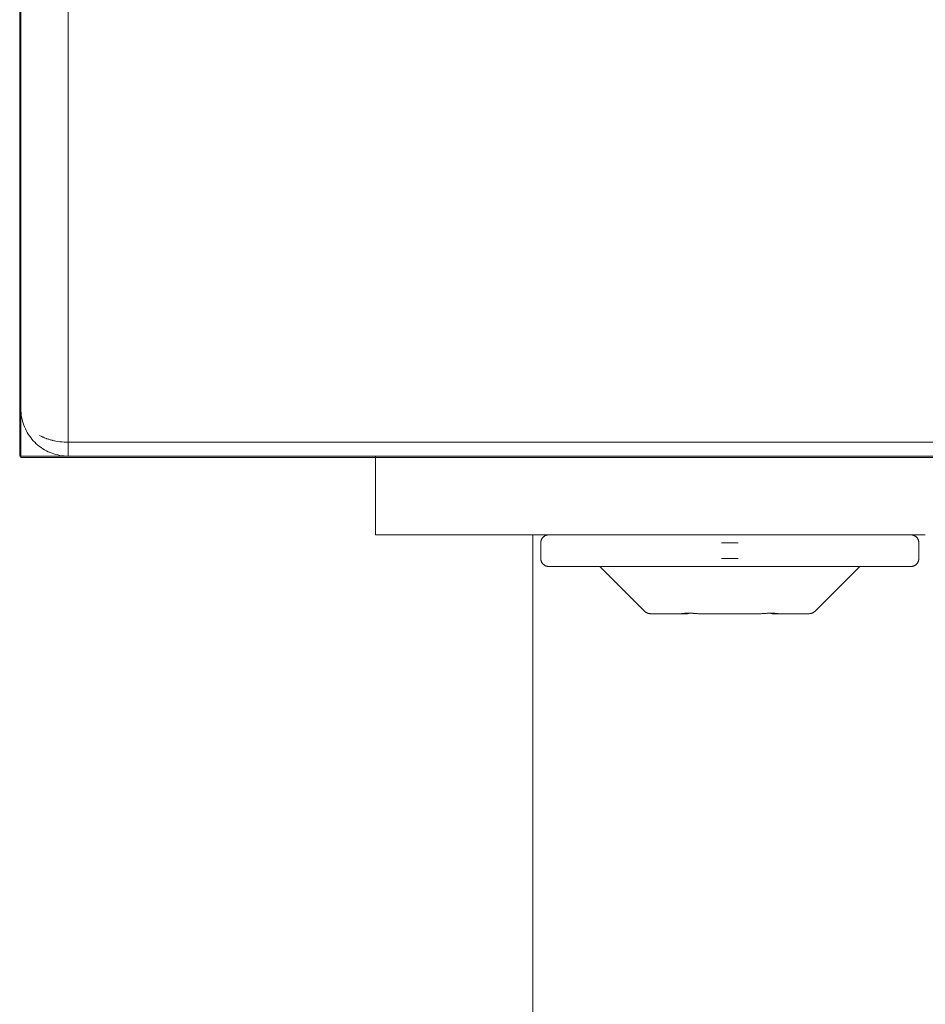
# Model space of a CAD drawing. Units: millimetres. Extents: x -45 to 4100, y -164 to 2335.
# Drawn here: x -45 to 12, y 1900 to 1963 of the extents above; entities that cross this region are included whole.
import ezdxf

# ---------------------------------------------------------------- set-up
doc = ezdxf.new("R2010")
doc.units = ezdxf.units.MM
for name, color, linetype, lineweight in [('EF-Components-ZP Fastenings', 7, 'Continuous', 5), ('EF-Post-Timber', 7, 'Continuous', 5), ('EF-Sensory Panel-Single Side-Steel', 7, 'Continuous', 5), ('None', 7, 'Continuous', 5), ('Working-None', 7, 'Continuous', 5)]:
    doc.layers.add(name, color=color, linetype=linetype, lineweight=lineweight)

# ---------------------------------------------------------------- blocks, each defined once
blk = doc.blocks.new('Group')
at = {"layer": 'EF-Components-ZP Fastenings', "color": 7, "linetype": 'Continuous', "lineweight": 5, "transparency": 33554687}
for p, q in [((-2118.828, 964.082), (-2118.819, 964.101)), ((-2118.819, 964.101), (-2118.808, 964.12)), ((-2118.808, 964.12), (-2118.797, 964.138)), ((-2118.797, 964.138), (-2118.785, 964.156)), ((-2118.785, 964.156), (-2118.772, 964.174)), ((-2118.772, 964.174), (-2118.759, 964.191)), ((-2118.759, 964.191), (-2118.744, 964.207)), ((-2118.744, 964.207), (-2118.73, 964.222)), ((-2118.73, 964.222), (-2118.714, 964.237)), ((-2118.714, 964.237), (-2118.698, 964.252)), ((-2118.698, 964.252), (-2118.681, 964.265)), ((-2118.681, 964.265), (-2118.663, 964.278)), ((-2118.663, 964.278), (-2118.646, 964.29)), ((-2118.646, 964.29), (-2118.627, 964.301)), ((-2118.627, 964.301), (-2118.608, 964.312)), ((-2118.608, 964.312), (-2118.589, 964.321)), ((-2118.589, 964.321), (-2118.569, 964.33)), ((-2118.569, 964.33), (-2118.549, 964.338)), ((-2118.549, 964.338), (-2118.529, 964.345)), ((-2118.529, 964.345), (-2118.508, 964.351)), ((-2118.508, 964.351), (-2118.487, 964.356)), ((-2118.487, 964.356), (-2118.466, 964.361)), ((-2118.466, 964.361), (-2118.444, 964.364)), ((-2118.444, 964.364), (-2118.423, 964.367)), ((-2118.423, 964.367), (-2118.401, 964.368)), ((-2118.401, 964.368), (-2118.38, 964.369)), ((-2118.38, 964.369), (-2118.376, 964.369)), ((-2095.386, 964.369), (-2095.376, 964.369)), ((-2095.383, 964.369), (-2095.376, 964.369)), ((-2095.376, 964.369), (-2095.372, 964.369)), ((-2095.372, 964.369), (-2095.35, 964.368)), ((-2095.35, 964.368), (-2095.329, 964.367)), ((-2095.329, 964.367), (-2095.307, 964.364)), ((-2095.307, 964.364), (-2095.286, 964.361)), ((-2095.286, 964.361), (-2095.265, 964.356)), ((-2095.265, 964.356), (-2095.244, 964.351)), ((-2095.244, 964.351), (-2095.223, 964.345)), ((-2095.223, 964.345), (-2095.203, 964.338)), ((-2095.203, 964.338), (-2095.183, 964.33)), ((-2095.183, 964.33), (-2095.163, 964.321)), ((-2095.163, 964.321), (-2095.144, 964.312)), ((-2095.144, 964.312), (-2095.125, 964.301)), ((-2095.125, 964.301), (-2095.106, 964.29)), ((-2095.106, 964.29), (-2095.088, 964.278)), ((-2095.088, 964.278), (-2095.071, 964.265)), ((-2095.071, 964.265), (-2095.054, 964.252)), ((-2095.054, 964.252), (-2095.038, 964.237)), ((-2095.038, 964.237), (-2095.022, 964.222)), ((-2095.022, 964.222), (-2095.007, 964.207)), ((-2095.007, 964.207), (-2094.993, 964.191)), ((-2094.993, 964.191), (-2094.98, 964.174)), ((-2094.98, 964.174), (-2094.967, 964.156)), ((-2094.967, 964.156), (-2094.955, 964.138)), ((-2094.955, 964.138), (-2094.944, 964.12)), ((-2094.944, 964.12), (-2094.933, 964.101)), ((-2094.933, 964.101), (-2094.924, 964.082)), ((-2118.876, 963.873), (-2118.875, 963.894)), ((-2118.876, 963.869), (-2118.876, 963.873)), ((-2118.876, 962.869), (-2118.876, 963.869)), ((-2118.875, 963.894), (-2118.874, 963.916)), ((-2118.874, 963.916), (-2118.871, 963.937)), ((-2118.871, 963.937), (-2118.868, 963.959)), ((-2118.868, 963.959), (-2118.864, 963.98)), ((-2118.864, 963.98), (-2118.858, 964.001)), ((-2118.858, 964.001), (-2118.852, 964.021)), ((-2118.852, 964.021), (-2118.845, 964.042)), ((-2118.845, 964.042), (-2118.837, 964.062)), ((-2118.837, 964.062), (-2118.828, 964.082)), ((-2107.399, 963.869), (-2106.353, 963.869)), ((-2094.924, 964.082), (-2094.915, 964.062)), ((-2094.915, 964.062), (-2094.907, 964.042)), ((-2094.907, 964.042), (-2094.9, 964.021)), ((-2094.9, 964.021), (-2094.894, 964.001)), ((-2094.894, 964.001), (-2094.888, 963.98)), ((-2094.888, 963.98), (-2094.884, 963.959)), ((-2094.884, 963.959), (-2094.881, 963.937)), ((-2094.881, 963.937), (-2094.878, 963.916)), ((-2094.878, 963.916), (-2094.877, 963.894)), ((-2094.877, 963.894), (-2094.876, 963.873)), ((-2094.876, 963.873), (-2094.876, 963.869)), ((-2094.876, 962.869), (-2094.876, 963.869)), ((-2118.876, 962.869), (-2118.876, 962.865)), ((-2118.876, 962.865), (-2118.875, 962.843)), ((-2118.875, 962.843), (-2118.874, 962.822)), ((-2107.399, 962.869), (-2106.353, 962.869)), ((-2094.878, 962.822), (-2094.877, 962.843)), ((-2094.877, 962.843), (-2094.876, 962.865)), ((-2094.876, 962.865), (-2094.876, 962.869)), ((-2118.874, 962.822), (-2118.871, 962.8)), ((-2118.871, 962.8), (-2118.868, 962.779)), ((-2118.868, 962.779), (-2118.864, 962.758)), ((-2118.864, 962.758), (-2118.858, 962.737)), ((-2118.858, 962.737), (-2118.852, 962.716)), ((-2118.852, 962.716), (-2118.845, 962.696)), ((-2118.845, 962.696), (-2118.837, 962.676)), ((-2118.837, 962.676), (-2118.828, 962.656)), ((-2118.828, 962.656), (-2118.819, 962.637)), ((-2118.819, 962.637), (-2118.808, 962.618)), ((-2118.808, 962.618), (-2118.797, 962.599)), ((-2118.797, 962.599), (-2118.785, 962.581)), ((-2118.785, 962.581), (-2118.772, 962.564)), ((-2118.772, 962.564), (-2118.759, 962.547)), ((-2118.759, 962.547), (-2118.744, 962.531)), ((-2118.744, 962.531), (-2118.73, 962.515)), ((-2118.73, 962.515), (-2118.714, 962.5)), ((-2118.714, 962.5), (-2118.698, 962.486)), ((-2118.698, 962.486), (-2118.681, 962.473)), ((-2118.681, 962.473), (-2118.663, 962.46)), ((-2118.663, 962.46), (-2118.646, 962.448)), ((-2118.646, 962.448), (-2118.627, 962.436)), ((-2118.627, 962.436), (-2118.608, 962.426)), ((-2118.608, 962.426), (-2118.589, 962.416)), ((-2118.589, 962.416), (-2118.569, 962.408)), ((-2118.569, 962.408), (-2118.549, 962.4)), ((-2118.549, 962.4), (-2118.529, 962.393)), ((-2118.529, 962.393), (-2118.508, 962.387)), ((-2118.508, 962.387), (-2118.487, 962.381)), ((-2118.487, 962.381), (-2118.466, 962.377)), ((-2118.466, 962.377), (-2118.444, 962.374)), ((-2118.444, 962.374), (-2118.423, 962.371)), ((-2118.423, 962.371), (-2118.401, 962.369)), ((-2118.401, 962.369), (-2118.38, 962.369)), ((-2118.38, 962.369), (-2118.376, 962.369)), ((-2118.376, 962.369), (-2095.376, 962.369)), ((-2115.126, 962.369), (-2112.272, 959.515)), ((-2101.48, 959.515), (-2098.626, 962.369)), ((-2095.376, 962.369), (-2095.372, 962.369)), ((-2095.372, 962.369), (-2095.35, 962.369)), ((-2095.35, 962.369), (-2095.329, 962.371)), ((-2095.329, 962.371), (-2095.307, 962.374)), ((-2095.307, 962.374), (-2095.286, 962.377)), ((-2095.286, 962.377), (-2095.265, 962.381)), ((-2095.265, 962.381), (-2095.244, 962.387)), ((-2095.244, 962.387), (-2095.223, 962.393)), ((-2095.223, 962.393), (-2095.203, 962.4)), ((-2095.203, 962.4), (-2095.183, 962.408)), ((-2095.183, 962.408), (-2095.163, 962.416)), ((-2095.163, 962.416), (-2095.144, 962.426)), ((-2095.144, 962.426), (-2095.125, 962.436)), ((-2095.125, 962.436), (-2095.106, 962.448)), ((-2095.106, 962.448), (-2095.088, 962.46)), ((-2095.088, 962.46), (-2095.071, 962.473)), ((-2095.071, 962.473), (-2095.054, 962.486)), ((-2095.054, 962.486), (-2095.038, 962.5)), ((-2095.038, 962.5), (-2095.022, 962.515)), ((-2095.022, 962.515), (-2095.007, 962.531)), ((-2095.007, 962.531), (-2094.993, 962.547)), ((-2094.993, 962.547), (-2094.98, 962.564)), ((-2094.98, 962.564), (-2094.967, 962.581)), ((-2094.967, 962.581), (-2094.955, 962.599)), ((-2094.955, 962.599), (-2094.944, 962.618)), ((-2094.944, 962.618), (-2094.933, 962.637)), ((-2094.933, 962.637), (-2094.924, 962.656)), ((-2094.924, 962.656), (-2094.915, 962.676)), ((-2094.915, 962.676), (-2094.907, 962.696)), ((-2094.907, 962.696), (-2094.9, 962.716)), ((-2094.9, 962.716), (-2094.894, 962.737)), ((-2094.894, 962.737), (-2094.888, 962.758)), ((-2094.888, 962.758), (-2094.884, 962.779)), ((-2094.884, 962.779), (-2094.881, 962.8)), ((-2094.881, 962.8), (-2094.878, 962.822)), ((-2112.272, 959.515), (-2112.271, 959.514)), ((-2112.271, 959.514), (-2112.255, 959.499)), ((-2112.255, 959.499), (-2112.239, 959.485)), ((-2112.239, 959.485), (-2112.222, 959.471)), ((-2112.222, 959.471), (-2112.205, 959.459)), ((-2112.205, 959.459), (-2112.187, 959.447)), ((-2112.187, 959.447), (-2112.168, 959.436)), ((-2112.168, 959.436), (-2112.149, 959.425)), ((-2112.149, 959.425), (-2112.13, 959.416)), ((-2112.13, 959.416), (-2112.11, 959.407)), ((-2112.11, 959.407), (-2112.108, 959.406)), ((-2112.108, 959.406), (-2112.107, 959.406)), ((-2112.108, 959.406), (-2112.107, 959.406)), ((-2112.108, 959.406), (-2112.108, 959.406)), ((-2112.107, 959.406), (-2112.106, 959.406)), ((-2112.107, 959.406), (-2112.105, 959.405)), ((-2112.106, 959.406), (-2112.103, 959.405)), ((-2112.105, 959.405), (-2112.104, 959.405)), ((-2112.104, 959.405), (-2112.103, 959.405)), ((-2112.103, 959.405), (-2112.103, 959.405)), ((-2112.103, 959.405), (-2112.098, 959.403)), ((-2112.098, 959.403), (-2112.096, 959.403)), ((-2112.098, 959.403), (-2112.097, 959.403)), ((-2112.097, 959.403), (-2112.092, 959.402)), ((-2112.096, 959.403), (-2112.091, 959.401)), ((-2112.092, 959.402), (-2112.09, 959.401)), ((-2112.091, 959.401), (-2112.086, 959.4)), ((-2112.09, 959.401), (-2112.086, 959.4)), ((-2112.086, 959.4), (-2112.085, 959.4)), ((-2112.086, 959.4), (-2112.085, 959.4)), ((-2112.085, 959.4), (-2112.084, 959.399)), ((-2112.085, 959.4), (-2112.085, 959.4)), ((-2112.085, 959.4), (-2112.084, 959.399)), ((-2112.085, 959.4), (-2112.085, 959.4)), ((-2112.084, 959.399), (-2112.081, 959.399)), ((-2112.084, 959.399), (-2112.081, 959.399)), ((-2112.081, 959.399), (-2112.074, 959.397)), ((-2112.081, 959.399), (-2112.081, 959.399)), ((-2112.081, 959.399), (-2112.074, 959.397)), ((-2112.081, 959.399), (-2112.081, 959.399)), ((-2112.074, 959.397), (-2112.069, 959.395)), ((-2112.074, 959.397), (-2112.07, 959.396)), ((-2112.07, 959.396), (-2112.059, 959.393)), ((-2112.069, 959.395), (-2112.059, 959.393)), ((-2112.059, 959.393), (-2112.058, 959.393)), ((-2112.059, 959.393), (-2112.059, 959.393)), ((-2112.059, 959.393), (-2112.059, 959.393)), ((-2112.058, 959.393), (-2112.057, 959.392)), ((-2112.058, 959.393), (-2112.055, 959.392)), ((-2112.057, 959.392), (-2112.05, 959.391)), ((-2112.055, 959.392), (-2112.05, 959.391)), ((-2112.05, 959.391), (-2112.041, 959.389)), ((-2112.05, 959.391), (-2112.041, 959.388)), ((-2112.041, 959.389), (-2112.04, 959.388)), ((-2112.041, 959.388), (-2112.037, 959.388)), ((-2112.04, 959.388), (-2112.033, 959.387)), ((-2112.037, 959.388), (-2112.033, 959.387)), ((-2112.033, 959.387), (-2112.032, 959.387)), ((-2112.033, 959.387), (-2112.032, 959.387)), ((-2112.032, 959.387), (-2112.031, 959.386)), ((-2112.032, 959.387), (-2112.031, 959.386)), ((-2112.031, 959.386), (-2112.022, 959.384)), ((-2112.031, 959.386), (-2112.018, 959.384)), ((-2112.022, 959.384), (-2112, 959.38)), ((-2112.018, 959.384), (-2111.996, 959.38)), ((-2112, 959.38), (-2111.996, 959.38)), ((-2111.996, 959.38), (-2111.981, 959.377)), ((-2111.994, 959.379), (-2111.981, 959.377)), ((-2111.98, 959.377), (-2111.973, 959.376)), ((-2111.98, 959.377), (-2111.976, 959.376)), ((-2111.976, 959.376), (-2111.973, 959.376)), ((-2111.973, 959.376), (-2111.949, 959.373)), ((-2111.965, 959.375), (-2111.95, 959.373)), ((-2111.95, 959.373), (-2111.932, 959.371)), ((-2111.949, 959.373), (-2111.924, 959.371)), ((-2111.928, 959.371), (-2111.928, 959.371)), ((-2111.924, 959.371), (-2111.901, 959.37)), ((-2111.923, 959.371), (-2111.922, 959.371)), ((-2111.922, 959.371), (-2111.901, 959.37)), ((-2111.901, 959.37), (-2111.899, 959.369)), ((-2111.901, 959.37), (-2111.898, 959.369)), ((-2111.898, 959.369), (-2111.869, 959.369)), ((-2111.897, 959.369), (-2111.896, 959.369)), ((-2111.896, 959.369), (-2111.874, 959.369)), ((-2111.874, 959.369), (-2111.87, 959.369)), ((-2111.87, 959.369), (-2111.874, 959.369)), ((-2111.869, 959.369), (-2111.87, 959.369)), ((-2111.869, 959.369), (-2109.975, 959.369)), ((-2110.119, 959.369), (-2110.117, 959.369)), ((-2109.986, 959.369), (-2109.96, 959.37)), ((-2109.983, 959.369), (-2109.983, 959.369)), ((-2109.976, 959.369), (-2109.972, 959.369)), ((-2109.975, 959.369), (-2109.975, 959.369)), ((-2109.972, 959.369), (-2109.64, 959.369)), ((-2109.972, 959.369), (-2109.951, 959.369)), ((-2109.962, 959.369), (-2109.961, 959.37)), ((-2109.961, 959.37), (-2109.962, 959.369)), ((-2109.96, 959.37), (-2109.938, 959.371)), ((-2109.958, 959.369), (-2109.95, 959.369)), ((-2109.951, 959.369), (-2109.95, 959.369)), ((-2109.938, 959.371), (-2109.914, 959.373)), ((-2109.914, 959.373), (-2109.888, 959.376)), ((-2109.888, 959.376), (-2109.86, 959.379)), ((-2109.86, 959.379), (-2109.826, 959.384)), ((-2109.826, 959.384), (-2109.791, 959.388)), ((-2109.791, 959.388), (-2109.754, 959.393)), ((-2109.754, 959.393), (-2109.717, 959.397)), ((-2109.717, 959.397), (-2109.68, 959.401)), ((-2109.68, 959.401), (-2109.643, 959.404)), ((-2109.643, 959.404), (-2109.607, 959.406)), ((-2109.636, 959.369), (-2109.635, 959.369)), ((-2109.635, 959.369), (-2109.632, 959.369)), ((-2109.632, 959.369), (-2109.62, 959.369)), ((-2109.632, 959.369), (-2109.616, 959.369)), ((-2109.624, 959.369), (-2109.619, 959.369)), ((-2109.616, 959.369), (-2109.6, 959.37)), ((-2109.616, 959.369), (-2109.6, 959.37)), ((-2109.607, 959.406), (-2109.57, 959.407)), ((-2109.6, 959.37), (-2109.583, 959.371)), ((-2109.6, 959.37), (-2109.584, 959.371)), ((-2109.584, 959.371), (-2109.568, 959.373)), ((-2109.583, 959.371), (-2109.567, 959.373)), ((-2109.57, 959.407), (-2109.533, 959.408)), ((-2109.568, 959.373), (-2109.552, 959.375)), ((-2109.567, 959.373), (-2109.551, 959.376)), ((-2109.552, 959.375), (-2109.537, 959.378)), ((-2109.551, 959.376), (-2109.535, 959.378)), ((-2109.537, 959.378), (-2109.521, 959.381)), ((-2109.535, 959.378), (-2109.519, 959.382)), ((-2109.533, 959.408), (-2109.496, 959.408)), ((-2109.521, 959.381), (-2109.505, 959.385)), ((-2109.519, 959.382), (-2109.503, 959.386)), ((-2109.505, 959.385), (-2109.49, 959.39)), ((-2109.503, 959.386), (-2109.487, 959.39)), ((-2109.496, 959.408), (-2109.459, 959.408)), ((-2109.49, 959.39), (-2109.475, 959.394)), ((-2109.487, 959.39), (-2109.472, 959.395)), ((-2109.475, 959.394), (-2109.46, 959.4)), ((-2109.472, 959.395), (-2109.456, 959.401)), ((-2109.46, 959.4), (-2109.445, 959.405)), ((-2109.459, 959.408), (-2109.421, 959.407)), ((-2109.456, 959.401), (-2109.441, 959.407)), ((-2109.445, 959.405), (-2109.44, 959.407)), ((-2109.444, 959.406), (-2109.43, 959.406)), ((-2109.441, 959.407), (-2109.44, 959.407)), ((-2109.43, 959.406), (-2109.392, 959.404)), ((-2109.421, 959.407), (-2109.383, 959.405)), ((-2109.392, 959.404), (-2109.352, 959.403)), ((-2109.383, 959.405), (-2109.345, 959.403)), ((-2109.352, 959.403), (-2109.31, 959.401)), ((-2109.345, 959.403), (-2109.306, 959.401)), ((-2109.31, 959.401), (-2109.266, 959.398)), ((-2109.306, 959.401), (-2109.268, 959.398)), ((-2109.268, 959.398), (-2109.229, 959.395)), ((-2109.266, 959.398), (-2109.229, 959.395)), ((-2109.229, 959.395), (-2109.187, 959.392)), ((-2109.193, 959.393), (-2109.173, 959.391)), ((-2109.187, 959.392), (-2109.131, 959.388)), ((-2109.173, 959.391), (-2109.125, 959.388)), ((-2109.131, 959.388), (-2109.079, 959.384)), ((-2109.125, 959.388), (-2109.078, 959.384)), ((-2109.079, 959.384), (-2109.025, 959.38)), ((-2109.043, 959.381), (-2109.043, 959.381)), ((-2109.041, 959.381), (-2109.037, 959.381)), ((-2109.028, 959.38), (-2108.976, 959.377)), ((-2109.025, 959.38), (-2108.971, 959.376)), ((-2108.976, 959.377), (-2108.922, 959.374)), ((-2108.971, 959.376), (-2108.917, 959.373)), ((-2108.922, 959.374), (-2108.917, 959.373)), ((-2108.917, 959.373), (-2108.864, 959.371)), ((-2108.916, 959.373), (-2108.867, 959.371)), ((-2108.867, 959.371), (-2108.864, 959.371)), ((-2108.864, 959.371), (-2108.812, 959.369)), ((-2108.812, 959.369), (-2108.811, 959.369)), ((-2108.812, 959.369), (-2108.758, 959.369)), ((-2108.811, 959.369), (-2108.767, 959.369)), ((-2108.767, 959.369), (-2108.764, 959.369)), ((-2108.764, 959.369), (-2108.767, 959.369)), ((-2108.758, 959.369), (-2108.764, 959.369)), ((-2108.758, 959.369), (-2104.994, 959.369)), ((-2107.079, 959.369), (-2106.876, 959.369)), ((-2104.994, 959.369), (-2104.934, 959.37)), ((-2104.994, 959.369), (-2104.988, 959.369)), ((-2104.988, 959.369), (-2104.985, 959.369)), ((-2104.988, 959.369), (-2104.985, 959.369)), ((-2104.985, 959.369), (-2104.942, 959.369)), ((-2104.942, 959.369), (-2104.938, 959.369)), ((-2104.936, 959.37), (-2104.936, 959.37)), ((-2104.934, 959.37), (-2104.878, 959.371)), ((-2104.916, 959.37), (-2104.893, 959.371)), ((-2104.893, 959.371), (-2104.887, 959.371)), ((-2104.878, 959.371), (-2104.822, 959.374)), ((-2104.852, 959.373), (-2104.843, 959.373)), ((-2104.843, 959.373), (-2104.839, 959.373)), ((-2104.822, 959.374), (-2104.768, 959.377)), ((-2104.768, 959.377), (-2104.714, 959.381)), ((-2104.714, 959.381), (-2104.663, 959.385)), ((-2104.663, 959.385), (-2104.614, 959.389)), ((-2104.614, 959.389), (-2104.565, 959.392)), ((-2104.565, 959.392), (-2104.532, 959.395)), ((-2104.532, 959.395), (-2104.491, 959.398)), ((-2104.491, 959.398), (-2104.449, 959.4)), ((-2104.455, 959.4), (-2104.433, 959.401)), ((-2104.449, 959.4), (-2104.408, 959.403)), ((-2104.433, 959.401), (-2104.389, 959.403)), ((-2104.408, 959.403), (-2104.368, 959.405)), ((-2104.389, 959.403), (-2104.348, 959.405)), ((-2104.368, 959.405), (-2104.328, 959.407)), ((-2104.348, 959.405), (-2104.309, 959.406)), ((-2104.328, 959.407), (-2104.288, 959.408)), ((-2104.311, 959.407), (-2104.307, 959.405)), ((-2104.309, 959.406), (-2104.308, 959.406)), ((-2104.307, 959.405), (-2104.292, 959.4)), ((-2104.292, 959.4), (-2104.277, 959.394)), ((-2104.288, 959.408), (-2104.249, 959.408)), ((-2104.277, 959.394), (-2104.262, 959.39)), ((-2104.262, 959.39), (-2104.247, 959.385)), ((-2104.249, 959.408), (-2104.21, 959.408)), ((-2104.247, 959.385), (-2104.231, 959.381)), ((-2104.231, 959.381), (-2104.215, 959.378)), ((-2104.215, 959.378), (-2104.2, 959.375)), ((-2104.21, 959.408), (-2104.171, 959.407)), ((-2104.2, 959.375), (-2104.184, 959.373)), ((-2104.184, 959.373), (-2104.168, 959.371)), ((-2104.171, 959.407), (-2104.132, 959.405)), ((-2104.168, 959.371), (-2104.152, 959.37)), ((-2104.152, 959.37), (-2104.136, 959.369)), ((-2104.137, 959.37), (-2104.116, 959.369)), ((-2104.136, 959.369), (-2104.12, 959.369)), ((-2104.136, 959.369), (-2104.12, 959.369)), ((-2104.132, 959.405), (-2104.093, 959.403)), ((-2104.12, 959.369), (-2104.118, 959.369)), ((-2104.118, 959.369), (-2103.78, 959.369)), ((-2104.093, 959.403), (-2104.055, 959.399)), ((-2104.055, 959.399), (-2104.017, 959.395)), ((-2104.017, 959.395), (-2103.98, 959.391)), ((-2103.98, 959.391), (-2103.945, 959.386)), ((-2103.945, 959.386), (-2103.913, 959.382)), ((-2103.913, 959.382), (-2103.883, 959.378)), ((-2103.883, 959.378), (-2103.856, 959.375)), ((-2103.855, 959.375), (-2103.83, 959.372)), ((-2103.83, 959.372), (-2103.807, 959.371)), ((-2103.807, 959.371), (-2103.786, 959.369)), ((-2103.802, 959.369), (-2103.794, 959.369)), ((-2103.801, 959.369), (-2103.78, 959.369)), ((-2103.791, 959.369), (-2103.789, 959.369)), ((-2103.79, 959.369), (-2103.789, 959.369)), ((-2103.786, 959.369), (-2103.766, 959.369)), ((-2103.78, 959.369), (-2103.776, 959.369)), ((-2103.777, 959.369), (-2103.777, 959.369)), ((-2103.776, 959.369), (-2101.883, 959.369)), ((-2103.773, 959.369), (-2103.771, 959.369)), ((-2101.883, 959.369), (-2101.856, 959.369)), ((-2101.883, 959.369), (-2101.881, 959.369)), ((-2101.881, 959.369), (-2101.878, 959.369)), ((-2101.879, 959.369), (-2101.878, 959.369)), ((-2101.856, 959.369), (-2101.851, 959.37)), ((-2101.855, 959.369), (-2101.854, 959.369)), ((-2101.854, 959.369), (-2101.851, 959.37)), ((-2101.851, 959.37), (-2101.83, 959.371)), ((-2101.851, 959.37), (-2101.839, 959.37)), ((-2101.83, 959.371), (-2101.802, 959.373)), ((-2101.83, 959.371), (-2101.828, 959.371)), ((-2101.828, 959.371), (-2101.803, 959.373)), ((-2101.803, 959.373), (-2101.779, 959.376)), ((-2101.802, 959.373), (-2101.776, 959.376)), ((-2101.779, 959.376), (-2101.772, 959.377)), ((-2101.776, 959.376), (-2101.772, 959.377)), ((-2101.771, 959.377), (-2101.755, 959.38)), ((-2101.771, 959.377), (-2101.752, 959.38)), ((-2101.755, 959.38), (-2101.734, 959.384)), ((-2101.752, 959.38), (-2101.73, 959.384)), ((-2101.734, 959.384), (-2101.721, 959.386)), ((-2101.73, 959.384), (-2101.721, 959.386)), ((-2101.721, 959.386), (-2101.72, 959.387)), ((-2101.721, 959.386), (-2101.72, 959.387)), ((-2101.72, 959.387), (-2101.719, 959.387)), ((-2101.72, 959.387), (-2101.719, 959.387)), ((-2101.719, 959.387), (-2101.714, 959.388)), ((-2101.719, 959.387), (-2101.712, 959.388)), ((-2101.714, 959.388), (-2101.711, 959.388)), ((-2101.712, 959.388), (-2101.711, 959.389)), ((-2101.711, 959.388), (-2101.702, 959.391)), ((-2101.711, 959.389), (-2101.702, 959.391)), ((-2101.702, 959.391), (-2101.697, 959.392)), ((-2101.702, 959.391), (-2101.695, 959.392)), ((-2101.697, 959.392), (-2101.694, 959.393)), ((-2101.695, 959.392), (-2101.694, 959.393)), ((-2101.694, 959.393), (-2101.693, 959.393)), ((-2101.693, 959.393), (-2101.682, 959.396)), ((-2101.693, 959.393), (-2101.683, 959.395)), ((-2101.693, 959.393), (-2101.693, 959.393)), ((-2101.693, 959.393), (-2101.693, 959.393)), ((-2101.683, 959.395), (-2101.678, 959.397)), ((-2101.682, 959.396), (-2101.678, 959.397)), ((-2101.678, 959.397), (-2101.671, 959.399)), ((-2101.678, 959.397), (-2101.671, 959.399)), ((-2101.671, 959.399), (-2101.668, 959.399)), ((-2101.671, 959.399), (-2101.671, 959.399)), ((-2101.671, 959.399), (-2101.67, 959.399)), ((-2101.67, 959.399), (-2101.668, 959.399)), ((-2101.668, 959.399), (-2101.667, 959.4)), ((-2101.668, 959.399), (-2101.667, 959.4)), ((-2101.667, 959.4), (-2101.665, 959.4)), ((-2101.667, 959.4), (-2101.667, 959.4)), ((-2101.667, 959.4), (-2101.666, 959.4)), ((-2101.667, 959.4), (-2101.667, 959.4)), ((-2101.666, 959.4), (-2101.661, 959.401)), ((-2101.665, 959.4), (-2101.662, 959.401)), ((-2101.662, 959.401), (-2101.66, 959.402)), ((-2101.661, 959.401), (-2101.656, 959.403)), ((-2101.66, 959.402), (-2101.655, 959.403)), ((-2101.656, 959.403), (-2101.655, 959.403)), ((-2101.655, 959.403), (-2101.652, 959.404)), ((-2101.652, 959.404), (-2101.649, 959.405)), ((-2101.649, 959.405), (-2101.646, 959.406)), ((-2101.649, 959.405), (-2101.648, 959.405)), ((-2101.649, 959.405), (-2101.649, 959.405)), ((-2101.648, 959.405), (-2101.647, 959.405)), ((-2101.647, 959.405), (-2101.645, 959.406)), ((-2101.646, 959.406), (-2101.645, 959.406)), ((-2101.645, 959.406), (-2101.644, 959.406)), ((-2101.645, 959.406), (-2101.644, 959.406)), ((-2101.644, 959.406), (-2101.642, 959.407)), ((-2101.644, 959.406), (-2101.644, 959.406)), ((-2101.642, 959.407), (-2101.622, 959.416)), ((-2101.622, 959.416), (-2101.603, 959.425)), ((-2101.603, 959.425), (-2101.584, 959.436)), ((-2101.584, 959.436), (-2101.565, 959.447)), ((-2101.565, 959.447), (-2101.547, 959.459)), ((-2101.547, 959.459), (-2101.53, 959.471)), ((-2101.53, 959.471), (-2101.513, 959.485)), ((-2101.513, 959.485), (-2101.497, 959.499)), ((-2101.497, 959.499), (-2101.481, 959.514)), ((-2101.481, 959.514), (-2101.48, 959.515))]:
    blk.add_line(p, q, dxfattribs=at)
at = {"layer": 'EF-Post-Timber', "color": 7, "linetype": 'Continuous', "lineweight": 5, "transparency": 33554687}
for p, q in [((-2151.875, 972.369), (-2151.875, 1015.611)), ((-2148.875, 970.248), (-2148.875, 1013.49)), ((-2148.875, 970.248), (-2148.875, 1013.49)), ((-2151.872, 972.238), (-2151.875, 972.369)), ((-2151.864, 972.107), (-2151.872, 972.238)), ((-2151.849, 971.977), (-2151.864, 972.107)), ((-2151.829, 971.848), (-2151.849, 971.977)), ((-2151.804, 971.72), (-2151.829, 971.848)), ((-2151.773, 971.592), (-2151.804, 971.72)), ((-2151.736, 971.467), (-2151.773, 971.592)), ((-2151.694, 971.343), (-2151.736, 971.467)), ((-2151.647, 971.221), (-2151.694, 971.343)), ((-2151.594, 971.101), (-2151.647, 971.221)), ((-2151.536, 970.984), (-2151.594, 971.101)), ((-2151.473, 970.869), (-2151.536, 970.984)), ((-2151.405, 970.757), (-2151.473, 970.869)), ((-2151.332, 970.648), (-2151.405, 970.757)), ((-2151.255, 970.543), (-2151.332, 970.648)), ((-2151.173, 970.44), (-2151.255, 970.543)), ((-2151.087, 970.342), (-2151.173, 970.44)), ((-2150.996, 970.248), (-2151.087, 970.342)), ((-2150.701, 970.686), (-2150.658, 970.664)), ((-2150.701, 970.686), (-2150.658, 970.664)), ((-2150.658, 970.664), (-2150.596, 970.631)), ((-2150.658, 970.664), (-2150.596, 970.631)), ((-2150.596, 970.631), (-2150.555, 970.612)), ((-2150.596, 970.631), (-2150.555, 970.612)), ((-2150.555, 970.612), (-2150.487, 970.58)), ((-2150.555, 970.612), (-2150.487, 970.58)), ((-2150.487, 970.58), (-2150.448, 970.563)), ((-2150.487, 970.58), (-2150.448, 970.563)), ((-2150.448, 970.563), (-2150.375, 970.532)), ((-2150.448, 970.563), (-2150.375, 970.532)), ((-2150.375, 970.532), (-2150.338, 970.517)), ((-2150.375, 970.532), (-2150.338, 970.517)), ((-2150.338, 970.517), (-2150.26, 970.487)), ((-2150.338, 970.517), (-2150.26, 970.487)), ((-2150.26, 970.487), (-2150.225, 970.475)), ((-2150.26, 970.487), (-2150.225, 970.475)), ((-2150.225, 970.475), (-2150.143, 970.446)), ((-2150.225, 970.475), (-2150.143, 970.446)), ((-2150.143, 970.446), (-2150.11, 970.436)), ((-2150.143, 970.446), (-2150.11, 970.436)), ((-2150.11, 970.436), (-2150.023, 970.409)), ((-2150.11, 970.436), (-2150.023, 970.409)), ((-2150.023, 970.409), (-2149.993, 970.401)), ((-2150.023, 970.409), (-2149.993, 970.401)), ((-2149.993, 970.401), (-2149.901, 970.375)), ((-2149.993, 970.401), (-2149.901, 970.375)), ((-2149.901, 970.375), (-2149.874, 970.369)), ((-2149.901, 970.375), (-2149.874, 970.369)), ((-2149.874, 970.369), (-2149.777, 970.346)), ((-2149.874, 970.369), (-2149.777, 970.346)), ((-2149.777, 970.346), (-2149.753, 970.341)), ((-2149.777, 970.346), (-2149.753, 970.341)), ((-2149.753, 970.341), (-2149.651, 970.32)), ((-2149.753, 970.341), (-2149.651, 970.32)), ((-2150.902, 970.157), (-2150.996, 970.248)), ((-2150.803, 970.071), (-2150.902, 970.157)), ((-2150.701, 969.989), (-2150.803, 970.071)), ((-2150.596, 969.911), (-2150.701, 969.989)), ((-2150.487, 969.839), (-2150.596, 969.911)), ((-2150.375, 969.771), (-2150.487, 969.839)), ((-2150.26, 969.708), (-2150.375, 969.771)), ((-2149.651, 970.32), (-2149.524, 970.298)), ((-2149.524, 970.298), (-2149.396, 970.28)), ((-2149.396, 970.28), (-2149.267, 970.266)), ((-2149.267, 970.266), (-2149.136, 970.256)), ((-2149.136, 970.256), (-2149.006, 970.25)), ((-2149.006, 970.25), (-2148.875, 970.248)), ((-2064.875, 970.248), (-2148.875, 970.248)), ((-2148.875, 970.157), (-2148.875, 970.248)), ((-2148.875, 970.248), (-2148.875, 970.157)), ((-2148.875, 970.071), (-2148.875, 970.157)), ((-2148.875, 970.157), (-2148.875, 970.071)), ((-2148.875, 969.989), (-2148.875, 970.071)), ((-2148.875, 970.071), (-2148.875, 969.989)), ((-2148.875, 969.911), (-2148.875, 969.989)), ((-2148.875, 969.989), (-2148.875, 969.911)), ((-2148.875, 969.839), (-2148.875, 969.911)), ((-2148.875, 969.911), (-2148.875, 969.839)), ((-2148.875, 969.771), (-2148.875, 969.839)), ((-2148.875, 969.839), (-2148.875, 969.771)), ((-2148.875, 969.708), (-2148.875, 969.771)), ((-2148.875, 969.771), (-2148.875, 969.708)), ((-2150.143, 969.65), (-2150.26, 969.708)), ((-2150.023, 969.597), (-2150.143, 969.65)), ((-2149.901, 969.55), (-2150.023, 969.597)), ((-2149.777, 969.508), (-2149.901, 969.55)), ((-2149.651, 969.471), (-2149.777, 969.508)), ((-2149.524, 969.44), (-2149.651, 969.471)), ((-2149.396, 969.414), (-2149.524, 969.44)), ((-2149.267, 969.395), (-2149.396, 969.414)), ((-2149.136, 969.38), (-2149.267, 969.395)), ((-2149.006, 969.372), (-2149.136, 969.38)), ((-2148.875, 969.369), (-2149.006, 969.372)), ((-2148.875, 969.65), (-2148.875, 969.708)), ((-2148.875, 969.708), (-2148.875, 969.65)), ((-2148.875, 969.597), (-2148.875, 969.65)), ((-2148.875, 969.65), (-2148.875, 969.597)), ((-2148.875, 969.55), (-2148.875, 969.597)), ((-2148.875, 969.597), (-2148.875, 969.55)), ((-2148.875, 969.508), (-2148.875, 969.55)), ((-2148.875, 969.55), (-2148.875, 969.508)), ((-2148.875, 969.471), (-2148.875, 969.508)), ((-2148.875, 969.508), (-2148.875, 969.471)), ((-2148.875, 969.44), (-2148.875, 969.471)), ((-2148.875, 969.471), (-2148.875, 969.44)), ((-2148.875, 969.414), (-2148.875, 969.44)), ((-2148.875, 969.44), (-2148.875, 969.414)), ((-2148.875, 969.395), (-2148.875, 969.414)), ((-2148.875, 969.414), (-2148.875, 969.395)), ((-2148.875, 969.38), (-2148.875, 969.395)), ((-2148.875, 969.395), (-2148.875, 969.38)), ((-2148.875, 969.372), (-2148.875, 969.38)), ((-2148.875, 969.38), (-2148.875, 969.372)), ((-2148.875, 969.369), (-2148.875, 969.372)), ((-2148.875, 969.372), (-2148.875, 969.369))]:
    blk.add_line(p, q, dxfattribs=at)
at = {"layer": 'EF-Sensory Panel-Single Side-Steel', "color": 7, "linetype": 'Continuous', "lineweight": 5, "transparency": 33554687}
for p, q in [((-2129.375, 969.369), (-2129.375, 964.369)), ((-2129.375, 964.369), (-2129.368, 964.369)), ((-2129.368, 964.369), (-2129.309, 964.369)), ((-2129.309, 964.369), (-2129.14, 964.369)), ((-2129.14, 964.369), (-2128.076, 964.369)), ((-2128.076, 964.369), (-2126.649, 964.369)), ((-2126.649, 964.369), (-2126.555, 964.369)), ((-2126.555, 964.369), (-2126.059, 964.369)), ((-2126.059, 964.369), (-2125.298, 964.369)), ((-2125.298, 964.369), (-2124.948, 964.369)), ((-2124.948, 964.369), (-2124.207, 964.369)), ((-2124.207, 964.369), (-2123.815, 964.369)), ((-2124.078, 964.369), (-2124.207, 964.369)), ((-2123.815, 964.369), (-2123.214, 964.369)), ((-2123.546, 964.369), (-2123.501, 964.369)), ((-2123.214, 964.369), (-2122.817, 964.369)), ((-2122.817, 964.369), (-2122.445, 964.369)), ((-2122.445, 964.369), (-2122.12, 964.369)), ((-2122.12, 964.369), (-2121.949, 964.369)), ((-2121.949, 964.369), (-2121.682, 964.369)), ((-2121.682, 964.369), (-2121.401, 964.369)), ((-2121.401, 964.369), (-2121.108, 964.369)), ((-2121.108, 964.369), (-2120.906, 964.369)), ((-2120.906, 964.369), (-2120.803, 964.369)), ((-2120.803, 964.369), (-2120.486, 964.369)), ((-2120.486, 964.369), (-2120.268, 964.369)), ((-2120.268, 964.369), (-2116.999, 964.369)), ((-2119.375, 74.369), (-2119.375, 964.369)), ((-2116.999, 964.369), (-2116.575, 964.369)), ((-2116.575, 964.369), (-2113.556, 964.369)), ((-2113.556, 964.369), (-2113.078, 964.369)), ((-2113.078, 964.369), (-2108.586, 964.369)), ((-2108.586, 964.369), (-2103.891, 964.369)), ((-2103.891, 964.369), (-2099.8, 964.369)), ((-2099.8, 964.369), (-2099.488, 964.369)), ((-2099.488, 964.369), (-2097.826, 964.369)), ((-2097.826, 964.369), (-2096.681, 964.369)), ((-2096.681, 964.369), (-2094.465, 964.369))]:
    blk.add_line(p, q, dxfattribs=at)
at = {"layer": 'None', "color": 7, "linetype": 'Continuous', "lineweight": 5, "transparency": 33554687}
for p, q in [((-2151.953, 969.369), (-2151.953, 1059.369)), ((-2151.953, 969.369), (-2151.953, 1059.369)), ((-2151.875, 972.369), (-2151.875, 969.291)), ((-2151.875, 969.291), (-2151.875, 972.369)), ((-2061.953, 969.369), (-2151.953, 969.369)), ((-2151.875, 969.291), (-2061.875, 969.291))]:
    blk.add_line(p, q, dxfattribs=at)

msp = doc.modelspace()

# ---------------------------------------------------------------- block references
at = {"layer": 'Working-None'}
msp.add_blockref('Group', (2106.875, 965.631), dxfattribs=at)

doc.saveas('drawing.dxf')
